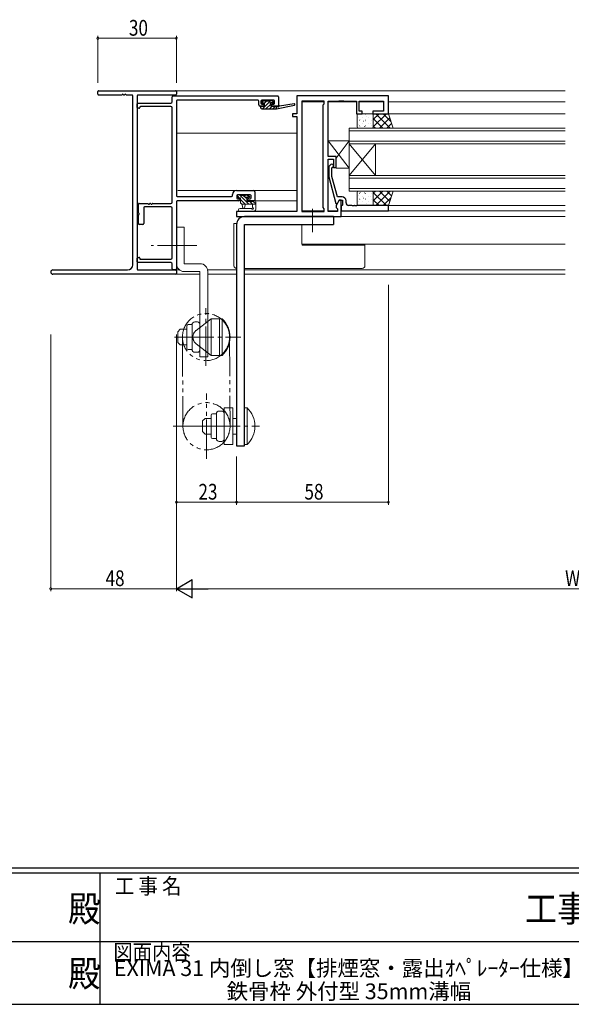
# Model space of a CAD drawing. Extents: x 0 to 1133, y 0 to 806.
# Drawn here: x 523 to 734, y 0 to 376 of the extents above; entities that cross this region are included whole.
import ezdxf
from ezdxf.enums import TextEntityAlignment as Align

# ---------------------------------------------------------------- set-up
doc = ezdxf.new("R2010")
doc.units = 0
for name, pattern in [('YCENTER_1', [13, 10, -1, 1, -1]), ('YDIVIDE_1', [15, 10, -1, 1, -1, 1, -1]), ('YHIDDEN_1', [4, 3, -1])]:
    doc.linetypes.add(name, pattern=pattern)
doc.layers.add('USER1', color=3, linetype='CONTINUOUS')
doc.layers.add('YKK_ZWAK', color=7, linetype='CONTINUOUS')
for name, color, linetype, lineweight in [('YKK_11', 7, 'CONTINUOUS', 30), ('YKK_12', 2, 'CONTINUOUS', 13), ('YKK_13', 4, 'CONTINUOUS', 13), ('YKK_D', 6, 'CONTINUOUS', 13)]:
    doc.layers.add(name, color=color, linetype=linetype, lineweight=lineweight)
doc.styles.get("Standard").update_dxf_attribs({"font": 'ROMANS.SHX', "bigfont": 'EXTFONT.SHX'})
doc.styles.add('YKK_OSSTYLE1', font='romans.shx', dxfattribs={"width": 0.9, "bigfont": 'EXTFONT.SHX'})

# ---------------------------------------------------------------- blocks, each defined once
blk = doc.blocks.new('A201')
at = {"layer": 'YKK_ZWAK', "color": 254, "linetype": 'Continuous'}
for p, q in [((571, 35), (21, 35)), ((544, 34), (21, 34)), ((296, 34), (296, 9)), ((21, 9), (544, 9))]:
    blk.add_line(p, q, dxfattribs=at)
at = {"layer": 'YKK_ZWAK', "color": 131, "linetype": 'Continuous'}
for p, q in [((205, 21), (297, 21)), ((297, 21), (389, 21))]:
    blk.add_line(p, q, dxfattribs=at)
at = {"layer": 'YKK_ZWAK', "color": 131, "linetype": 'Continuous', "style": 'YKK_OSSTYLE1', "width": 0.9}
for s, p in [('工 事 名', (298.87, 30.05)), ('図面内容', (298.58, 17.47))]:
    blk.add_text(s, height=3, dxfattribs=at).set_placement(p)
at = {"layer": 'YKK_ZWAK', "color": 254, "linetype": 'Continuous', "style": 'YKK_OSSTYLE1', "width": 0.9}
for s, p in [('殿', (289.94, 24.75)), ('工事', (377.17, 24.75)), ('殿', (289.94, 12.37))]:
    blk.add_text(s, height=5, dxfattribs=at).set_placement(p)

msp = doc.modelspace()

# ---------------------------------------------------------------- linework, layer by layer
at = {"layer": 'YKK_11', "linetype": 'ByBlock', "lineweight": -2, "ltscale": 0.5}
for p, q in [((553.22, 347.24), (553.22, 348.27)), ((553.22, 347.24), (553.22, 348.27)), ((553.52, 348.57), (582.92, 348.57)), ((553.52, 348.57), (582.92, 348.57)), ((562.26, 346.94), (553.52, 346.94)), ((562.26, 346.94), (553.52, 346.94)), ((563.26, 346.94), (563.18, 346.94)), ((563.26, 346.94), (563.18, 346.94)), ((566.29, 346.94), (564.18, 346.94)), ((566.29, 346.94), (564.18, 346.94)), ((566.59, 282.2), (566.59, 346.64)), ((566.59, 282.2), (566.59, 346.64)), ((568.22, 346.64), (568.22, 280.5)), ((568.22, 346.64), (568.22, 280.5)), ((582.92, 346.94), (568.52, 346.94)), ((582.92, 346.94), (568.52, 346.94)), ((581.59, 344.37), (581.59, 346.27)), ((581.89, 346.57), (621.92, 346.57)), ((583.22, 348.27), (583.22, 347.24)), ((583.22, 348.27), (583.22, 347.24)), ((622.22, 346.27), (622.22, 342.97)), ((568.22, 342.17), (568.22, 343.57)), ((568.52, 343.87), (581.09, 343.87)), ((568.92, 341.87), (568.52, 341.87)), ((569.22, 342.27), (569.22, 342.17)), ((581.09, 342.57), (569.52, 342.57)), ((581.59, 306.07), (581.59, 342.07)), ((583.22, 344.64), (583.22, 308.5)), ((614.42, 344.94), (583.52, 344.94)), ((614.72, 343.17), (614.72, 344.64)), ((616.32, 342.67), (615.22, 342.67)), ((615.52, 344.64), (615.52, 343.77)), ((620.42, 344.94), (615.82, 344.94)), ((615.82, 343.47), (616.32, 343.47)), ((616.62, 343.17), (616.62, 342.97)), ((619.62, 342.97), (619.62, 343.17)), ((619.92, 343.47), (620.42, 343.47)), ((621.92, 342.67), (619.92, 342.67)), ((620.72, 343.77), (620.72, 344.64)), ((583.52, 308.2), (604.32, 308.2)), ((604.62, 308.5), (604.62, 308.97)), ((606.12, 310.47), (612.72, 310.47)), ((606.25, 308.54), (606.25, 307.67)), ((611.42, 308.84), (606.55, 308.84)), ((611.72, 307.67), (611.72, 308.54)), ((613.22, 309.97), (613.22, 306.87)), ((568.72, 302.03), (568.72, 305.27)), ((569.02, 305.57), (572.26, 305.57)), ((573.18, 305.57), (573.26, 305.57)), ((574.18, 305.57), (581.09, 305.57)), ((583.22, 306.27), (583.22, 280.57)), ((607.12, 306.57), (583.52, 306.57)), ((606.55, 307.37), (607.12, 307.37)), ((607.42, 307.07), (607.42, 306.87)), ((610.42, 306.87), (610.42, 307.07)), ((610.72, 307.37), (611.42, 307.37)), ((612.92, 306.57), (610.72, 306.57)), ((568.72, 297.87), (568.72, 301.11)), ((570.72, 303.97), (570.72, 297.87)), ((581.09, 304.27), (571.02, 304.27)), ((581.59, 284.77), (581.59, 303.77)), ((570.42, 297.57), (569.02, 297.57)), ((568.22, 283.27), (568.22, 284.67)), ((568.52, 284.97), (568.92, 284.97)), ((581.09, 282.97), (568.52, 282.97)), ((569.22, 284.67), (569.22, 284.57)), ((569.52, 284.27), (581.09, 284.27)), ((581.59, 280.57), (581.59, 282.47)), ((536.04, 280.2), (564.59, 280.2)), ((536.04, 280.2), (564.59, 280.2)), ((582.92, 278.57), (536.04, 278.57)), ((582.92, 278.57), (536.04, 278.57)), ((568.52, 280.2), (582.92, 280.2)), ((568.52, 280.2), (582.92, 280.2)), ((582.92, 280.27), (581.89, 280.27)), ((583.22, 279.9), (583.22, 278.87)), ((583.22, 279.9), (583.22, 278.87))]:
    msp.add_line(p, q, dxfattribs=at)
at = {"layer": 'YKK_11', "color": 0, "linetype": 'ByBlock', "lineweight": -2, "ltscale": 0.5}
for p, q in [((664.22, 346.57), (629.22, 346.57)), ((629.22, 346.57), (629.22, 339.77)), ((664.22, 339.77), (664.22, 346.57)), ((639.72, 344.64), (631.15, 344.64)), ((631.15, 344.64), (631.15, 302.5)), ((631.15, 344.64), (631.15, 302.5)), ((639.29, 343.14), (639.72, 343.57)), ((639.29, 304), (639.29, 343.14)), ((639.72, 343.57), (639.72, 344.64)), ((641.22, 323.47), (641.22, 344.64)), ((641.22, 344.64), (645.26, 344.64)), ((645.26, 344.64), (645.45, 344.76)), ((645.45, 344.76), (646, 344.76)), ((646, 344.76), (646.18, 344.64)), ((646.18, 344.64), (646.26, 344.64)), ((646.26, 344.64), (646.45, 344.76)), ((646.45, 344.76), (647, 344.76)), ((647, 344.76), (647.18, 344.64)), ((647.18, 344.64), (652.02, 344.64)), ((652.02, 344.64), (652.02, 339.77)), ((653.02, 340.77), (653.02, 344.64)), ((653.02, 344.64), (662.29, 344.64)), ((662.29, 344.64), (662.29, 340.77)), ((629.22, 339.77), (627.52, 339.77)), ((627.52, 339.77), (627.52, 338.77)), ((627.52, 338.77), (629.22, 338.77)), ((629.22, 338.77), (629.22, 302.5)), ((652.02, 339.77), (654.22, 339.77)), ((654.22, 340.77), (653.02, 340.77)), ((654.22, 339.77), (654.22, 340.77)), ((662.29, 340.77), (658.22, 340.77)), ((658.22, 340.77), (658.22, 339.77)), ((658.22, 339.77), (664.22, 339.77)), ((644.22, 323.47), (641.22, 323.47)), ((644.22, 319.27), (644.22, 323.47)), ((641.22, 302.5), (641.22, 322.47)), ((641.22, 322.47), (643.22, 322.47)), ((642.2, 320.39), (641.42, 319.62)), ((641.42, 319.62), (641.42, 315.67)), ((642.62, 319.12), (643.05, 319.54)), ((643.22, 322.47), (643.22, 319.27)), ((641.42, 315.67), (644.13, 305.57)), ((642.62, 315.83), (642.62, 319.12)), ((644.7, 308.07), (642.62, 315.83)), ((643.22, 319.27), (644.22, 319.27)), ((646.52, 308.07), (644.7, 308.07)), ((644.13, 305.57), (644.73, 305.57)), ((645.42, 306.77), (644.29, 304.81)), ((644.29, 304.81), (644.29, 304)), ((644.73, 305.57), (645.42, 306.77)), ((646.22, 306.77), (645.42, 306.77)), ((645.42, 306.77), (646.72, 306.77)), ((646.22, 300.57), (646.22, 306.77)), ((646.52, 304.77), (646.22, 304.47)), ((646.22, 304.47), (646.22, 302.77)), ((646.72, 304.97), (646.52, 304.77)), ((646.72, 306.77), (646.72, 304.97)), ((648.02, 305.77), (648.02, 306.57)), ((650.26, 304.77), (649.02, 304.77)), ((650.45, 304.65), (650.26, 304.77)), ((651, 304.65), (650.45, 304.65)), ((651.18, 304.77), (651, 304.65)), ((651.26, 304.77), (651.18, 304.77)), ((651.45, 304.65), (651.26, 304.77)), ((652, 304.65), (651.45, 304.65)), ((652.18, 304.77), (652, 304.65)), ((664.22, 304.77), (652.18, 304.77)), ((664.22, 302.77), (664.22, 304.77)), ((629.22, 302.5), (606.22, 302.5)), ((606.22, 302.5), (606.22, 300.57)), ((606.22, 300.57), (646.22, 300.57)), ((631.15, 302.5), (639.72, 302.5)), ((639.72, 303.57), (639.29, 304)), ((639.72, 302.5), (639.72, 303.57)), ((644.72, 302.5), (641.22, 302.5)), ((644.29, 304), (644.72, 303.57)), ((644.72, 303.57), (644.72, 302.5)), ((646.22, 302.77), (664.22, 302.77))]:
    msp.add_line(p, q, dxfattribs=at)
at = {"layer": 'YKK_11', "linetype": 'ByBlock', "lineweight": -2, "ltscale": 0.5}
for centre, radius, start, end in [((553.52, 348.27), 0.3, 90, 180), ((553.52, 348.27), 0.3, 90, 180), ((553.52, 347.24), 0.3, 180, 270), ((553.52, 347.24), 0.3, 180, 270), ((562.26, 347.14), 0.2, 270, 336.4218), ((562.26, 347.14), 0.2, 270, 336.4218), ((562.72, 346.94), 0.3, 23.5782, 156.4218), ((562.72, 346.94), 0.3, 23.5782, 156.4218), ((563.18, 347.14), 0.2, 203.5782, 270), ((563.18, 347.14), 0.2, 203.5782, 270), ((563.26, 347.14), 0.2, 270, 336.4218), ((563.26, 347.14), 0.2, 270, 336.4218), ((563.72, 346.94), 0.3, 23.5782, 156.4218), ((563.72, 346.94), 0.3, 23.5782, 156.4218), ((564.18, 347.14), 0.2, 203.5782, 270), ((564.18, 347.14), 0.2, 203.5782, 270), ((566.29, 346.64), 0.3, 0, 90), ((566.29, 346.64), 0.3, 0, 90), ((568.52, 346.64), 0.3, 90, 180), ((568.52, 346.64), 0.3, 90, 180), ((581.89, 346.27), 0.3, 90, 180), ((582.92, 348.27), 0.3, 0, 90), ((582.92, 348.27), 0.3, 0, 90), ((582.92, 347.24), 0.3, 270, 0), ((582.92, 347.24), 0.3, 270, 0), ((621.92, 346.27), 0.3, 360, 90), ((568.52, 343.57), 0.3, 90, 180), ((568.52, 342.17), 0.3, 180, 270), ((568.92, 342.17), 0.3, 270, 0), ((569.52, 342.27), 0.3, 90, 180), ((581.09, 344.37), 0.5, 270, 0), ((581.09, 342.07), 0.5, 0, 90), ((583.52, 344.64), 0.3, 90, 180), ((614.42, 344.64), 0.3, 0, 90), ((615.22, 343.17), 0.5, 180, 270), ((615.82, 344.64), 0.3, 90, 180), ((615.82, 343.77), 0.3, 180, 270), ((616.32, 343.17), 0.3, 360, 90), ((616.32, 342.97), 0.3, 270, 360), ((619.92, 343.17), 0.3, 90, 180), ((619.92, 342.97), 0.3, 180, 270), ((620.42, 344.64), 0.3, 0, 90), ((620.42, 343.77), 0.3, 270, 0), ((621.92, 342.97), 0.3, 270, 0), ((583.52, 308.5), 0.3, 180, 270), ((604.32, 308.5), 0.3, 270, 360), ((606.12, 308.97), 1.5, 90, 180), ((606.55, 308.54), 0.3, 90, 180), ((611.42, 308.54), 0.3, 360, 90), ((612.72, 309.97), 0.5, 0, 90), ((569.02, 305.27), 0.3, 90, 180), ((572.26, 305.37), 0.2, 23.5782, 90), ((572.72, 305.57), 0.3, 203.5782, 336.4218), ((573.18, 305.37), 0.2, 90, 156.4218), ((573.26, 305.37), 0.2, 23.5782, 90), ((573.72, 305.57), 0.3, 203.5782, 336.4218), ((574.18, 305.37), 0.2, 90, 156.4218), ((581.09, 306.07), 0.5, 270, 0), ((583.52, 306.27), 0.3, 90, 180), ((606.55, 307.67), 0.3, 180, 270), ((607.12, 307.07), 0.3, 0, 90), ((607.12, 306.87), 0.3, 270, 360), ((610.72, 307.07), 0.3, 90, 180), ((610.72, 306.87), 0.3, 180, 270), ((611.42, 307.67), 0.3, 270, 0), ((612.92, 306.87), 0.3, 270, 0), ((568.92, 302.03), 0.2, 180, 246.4218), ((568.92, 301.11), 0.2, 113.5782, 180), ((568.72, 301.57), 0.3, 293.5782, 66.4218), ((571.02, 303.97), 0.3, 90, 180), ((581.09, 303.77), 0.5, 0, 90), ((569.02, 297.87), 0.3, 180, 270), ((570.42, 297.87), 0.3, 270, 0), ((564.59, 282.2), 2, 270, 0), ((564.59, 282.2), 2, 270, 0), ((568.52, 284.67), 0.3, 90, 180), ((568.52, 283.27), 0.3, 180, 270), ((568.92, 284.67), 0.3, 0, 90), ((569.52, 284.57), 0.3, 180, 270), ((581.09, 284.77), 0.5, 270, 0), ((581.09, 282.47), 0.5, 0, 90), ((536.04, 279.38), 0.815, 90, 270), ((536.04, 279.38), 0.815, 90, 270), ((568.52, 280.5), 0.3, 180, 270), ((568.52, 280.5), 0.3, 180, 270), ((581.89, 280.57), 0.3, 180, 270), ((582.92, 280.57), 0.3, 270, 0), ((582.92, 279.9), 0.3, 360, 90), ((582.92, 279.9), 0.3, 360, 90), ((582.92, 278.87), 0.3, 270, 0), ((582.92, 278.87), 0.3, 270, 0)]:
    msp.add_arc(centre, radius, start, end, dxfattribs=at)
at = {"layer": 'YKK_11', "color": 0, "linetype": 'ByBlock', "lineweight": -2, "ltscale": 0.5}
for centre, radius, start, end in [((642.62, 319.97), 0.6, 315, 135), ((646.52, 306.57), 1.5, 0, 90), ((649.02, 305.77), 1, 180, 270)]:
    msp.add_arc(centre, radius, start, end, dxfattribs=at)
at = {"layer": 'YKK_12', "ltscale": 1.5}
for p, q in [((582.92, 348.57), (731.72, 348.57)), ((631.15, 344.37), (639.72, 344.37)), ((641.22, 344.37), (652.02, 344.37)), ((653.02, 344.37), (662.29, 344.37)), ((664.22, 344.37), (731.72, 344.37)), ((731.72, 339.77), (663.72, 339.77)), ((583.22, 332.37), (629.22, 332.37)), ((629.22, 310.47), (583.72, 310.47)), ((612.92, 306.57), (629.22, 306.57)), ((664.22, 304.77), (731.72, 304.77)), ((631.15, 302.77), (639.72, 302.77)), ((641.22, 302.77), (644.72, 302.77)), ((645.71, 300.57), (731.72, 300.57)), ((646.22, 302.77), (731.72, 302.77)), ((631.15, 297.57), (631.15, 289.97)), ((631.15, 289.97), (731.72, 289.97)), ((582.92, 278.57), (592.22, 278.57)), ((583.22, 280.2), (584.38, 280.2)), ((595.15, 280.2), (606.22, 280.2)), ((595.22, 278.57), (606.22, 278.57)), ((609.22, 280.2), (731.72, 280.2)), ((609.22, 278.57), (731.72, 278.57))]:
    msp.add_line(p, q, dxfattribs=at)
at = {"layer": 'YKK_12', "linetype": 'Continuous', "ltscale": 1.5}
for p, q in [((649.22, 334.27), (731.72, 334.27)), ((649.22, 334.27), (649.22, 328.27)), ((649.22, 333.27), (731.72, 333.27)), ((649.22, 329.27), (731.72, 329.27)), ((649.22, 328.27), (649.22, 316.27)), ((649.22, 316.27), (659.22, 328.27)), ((649.22, 328.27), (659.22, 316.27)), ((649.22, 328.27), (731.72, 328.27)), ((659.22, 328.27), (659.22, 316.27)), ((649.22, 316.27), (731.72, 316.27)), ((649.22, 316.27), (649.22, 310.27)), ((649.22, 315.27), (731.72, 315.27)), ((649.22, 311.27), (731.72, 311.27)), ((649.22, 310.27), (731.72, 310.27))]:
    msp.add_line(p, q, dxfattribs=at)
at = {"layer": 'YKK_13', "linetype": 'ByBlock', "lineweight": -2, "ltscale": 1.5}
for p, q in [((615.52, 341.97), (615.52, 342.37)), ((615.54, 342.48), (615.71, 342.65)), ((615.82, 344.1), (616.58, 344.87)), ((615.82, 344.07), (615.82, 344.57)), ((615.82, 342.67), (616.92, 342.67)), ((616.08, 341.67), (619.28, 344.87)), ((616.12, 344.87), (616.62, 344.87)), ((616.92, 343.77), (616.12, 343.77)), ((616.82, 344.67), (618.82, 344.67)), ((616.83, 343.77), (617.73, 344.67)), ((616.92, 342.67), (616.92, 343.77)), ((617.43, 341.67), (619.25, 343.5)), ((618.77, 341.67), (619.77, 342.67)), ((619.02, 344.87), (619.62, 344.87)), ((619.32, 343.31), (619.32, 342.67)), ((619.32, 342.67), (621.52, 342.67)), ((619.59, 343.83), (620.19, 344.43)), ((620.12, 343.77), (619.78, 343.77)), ((619.83, 344.78), (620.33, 344.28)), ((620.12, 341.67), (621.12, 342.67)), ((621.52, 341.67), (628.28, 343.07)), ((621.52, 342.67), (621.61, 342.68)), ((621.52, 341.67), (621.52, 342.67)), ((622.63, 342.84), (628.18, 343.66)), ((615.82, 341.67), (621.52, 341.67)), ((621.47, 341.67), (621.52, 341.72))]:
    msp.add_line(p, q, dxfattribs=at)
at = {"layer": 'YKK_13', "ltscale": 1.5}
for p, q in [((652.22, 339.27), (652.22, 334.77)), ((657.94, 339.77), (652.72, 339.77)), ((652.78, 338.23), (652.72, 338.27)), ((653.12, 339.61), (653.08, 339.61)), ((653.85, 339.61), (653.85, 339.61)), ((654.33, 338.4), (654.29, 338.4)), ((655.4, 339.61), (655.36, 339.61)), ((655.94, 338.87), (655.94, 338.87)), ((656.61, 338.4), (656.57, 338.4)), ((657.68, 339.61), (657.64, 339.61)), ((658.44, 337.59), (660.61, 339.77)), ((658.44, 334.77), (663.44, 339.77)), ((658.44, 339.77), (658.44, 334.27)), ((664.22, 339.77), (658.44, 339.77)), ((658.44, 334.77), (658.44, 339.27)), ((664.92, 334.27), (659.42, 339.77)), ((660.77, 334.27), (664.71, 338.21)), ((665.13, 336.88), (662.25, 339.77)), ((665.96, 334.27), (664.22, 339.77)), ((652.67, 335.77), (652.66, 335.77)), ((653.12, 337.37), (653.08, 337.37)), ((653.12, 335.13), (653.08, 335.13)), ((653.44, 334.86), (653.38, 334.9)), ((653.4, 337.64), (653.4, 337.64)), ((654.33, 336.16), (654.29, 336.16)), ((654.8, 336.9), (654.73, 336.94)), ((655.01, 334.94), (655, 334.94)), ((655.4, 337.37), (655.36, 337.37)), ((655.4, 335.13), (655.36, 335.13)), ((655.46, 336.91), (655.45, 336.91)), ((656.61, 336.16), (656.57, 336.16)), ((657.55, 336.17), (657.55, 336.17)), ((657.68, 337.37), (657.64, 337.37)), ((657.68, 335.13), (657.64, 335.13)), ((658.28, 338.04), (658.28, 338.05)), ((658.4, 337.45), (658.34, 337.49)), ((662.09, 334.27), (658.44, 337.92)), ((659.26, 334.27), (658.44, 335.09)), ((663.59, 334.27), (665.39, 336.06)), ((652.72, 334.27), (657.94, 334.27)), ((658.44, 334.27), (665.96, 334.27)), ((641.22, 329.47), (641.22, 323.47)), ((649.22, 318.97), (641.22, 329.47)), ((649.22, 329.47), (641.22, 329.47)), ((649.22, 329.47), (644.22, 322.9)), ((649.22, 318.97), (649.22, 329.47)), ((641.22, 323.47), (644.22, 323.47)), ((644.22, 323.47), (644.22, 318.97)), ((644.22, 318.97), (649.22, 318.97)), ((606.52, 308.04), (606.52, 308.54)), ((606.82, 308.84), (607.32, 308.84)), ((607.52, 308.64), (609.62, 308.64)), ((609.82, 308.84), (610.42, 308.84)), ((610.63, 308.75), (611.13, 308.25)), ((652.22, 305.27), (652.22, 309.77)), ((652.67, 308.76), (652.66, 308.76)), ((652.72, 310.27), (657.94, 310.27)), ((653.12, 309.41), (653.08, 309.41)), ((653.44, 309.68), (653.38, 309.64)), ((654.33, 308.38), (654.29, 308.38)), ((655.01, 309.59), (655, 309.59)), ((655.4, 309.41), (655.36, 309.41)), ((656.61, 308.38), (656.57, 308.38)), ((657.55, 308.36), (657.55, 308.36)), ((657.68, 309.41), (657.64, 309.41)), ((659.26, 310.27), (658.44, 309.44)), ((658.44, 310.27), (665.96, 310.27)), ((662.09, 310.27), (658.44, 306.62)), ((658.44, 304.77), (658.44, 310.27)), ((658.44, 309.77), (663.44, 304.77)), ((658.44, 309.77), (658.44, 305.27)), ((664.92, 310.27), (659.42, 304.77)), ((660.77, 310.27), (664.71, 306.32)), ((663.59, 310.27), (665.39, 308.47)), ((665.96, 310.27), (664.22, 304.77)), ((607.72, 307.74), (606.82, 307.74)), ((607.72, 305.84), (607.72, 307.74)), ((613.52, 305.34), (608.22, 305.34)), ((608.32, 305.34), (608.42, 304.19)), ((609.52, 305.34), (609.42, 304.19)), ((610.12, 307.28), (610.12, 306.34)), ((610.12, 306.34), (612.42, 306.34)), ((610.92, 307.74), (610.58, 307.74)), ((612.32, 304.16), (612.32, 305.34)), ((612.62, 306.54), (613.22, 306.54)), ((613.52, 306.24), (613.52, 303.27)), ((652.78, 306.3), (652.72, 306.26)), ((657.94, 304.77), (652.72, 304.77)), ((653.12, 307.16), (653.08, 307.16)), ((653.12, 304.92), (653.08, 304.92)), ((653.4, 306.89), (653.4, 306.89)), ((653.85, 304.92), (653.85, 304.92)), ((654.33, 306.13), (654.29, 306.13)), ((654.8, 307.64), (654.73, 307.59)), ((655.4, 307.16), (655.36, 307.16)), ((655.4, 304.92), (655.36, 304.92)), ((655.46, 307.62), (655.45, 307.62)), ((655.94, 305.66), (655.94, 305.66)), ((656.61, 306.13), (656.57, 306.13)), ((657.68, 307.16), (657.64, 307.16)), ((657.68, 304.92), (657.64, 304.92)), ((658.28, 306.49), (658.28, 306.49)), ((658.4, 307.08), (658.34, 307.04)), ((658.44, 306.94), (660.61, 304.77)), ((664.22, 304.77), (658.44, 304.77)), ((665.13, 307.65), (662.25, 304.77)), ((611.79, 303.67), (607.54, 303.67)), ((612.72, 302.47), (607.54, 302.47)), ((612.91, 302.54), (613.34, 302.89)), ((605.22, 281.77), (605.22, 297.97)), ((605.22, 297.97), (606.22, 297.97)), ((583.22, 296.57), (583.22, 282.57)), ((586.22, 296.57), (583.22, 296.57)), ((586.22, 296.57), (586.22, 282.57)), ((631.22, 289.97), (631.22, 289.67)), ((631.22, 289.67), (654.22, 289.67)), ((654.22, 289.67), (655.22, 289.67)), ((655.22, 289.67), (655.22, 289.97)), ((655.22, 289.67), (655.22, 281.77)), ((592.22, 282.57), (586.22, 282.57)), ((592.22, 279.57), (586.22, 279.57)), ((592.22, 247.07), (592.22, 279.57)), ((595.22, 279.57), (595.22, 247.07)), ((654.22, 280.77), (609.22, 280.77)), ((589.22, 259.32), (587.72, 259.32)), ((589.22, 259.34), (589.22, 257.95)), ((590.22, 260.34), (591.22, 260.34)), ((592.22, 259.34), (592.22, 249.79)), ((596.52, 260.02), (596.52, 257.27)), ((599.72, 247.57), (599.72, 261.57)), ((600.72, 261.57), (599.72, 261.57)), ((600.72, 261.57), (600.72, 247.57)), ((584.72, 257.57), (583.72, 256.57)), ((583.72, 256.57), (583.72, 252.57)), ((587.22, 257.57), (584.72, 257.57)), ((587.22, 258.82), (587.22, 250.32)), ((589.22, 251.18), (589.22, 257.95)), ((584.72, 251.57), (583.72, 252.57)), ((595.22, 251.86), (595.22, 249.11)), ((587.22, 251.57), (584.72, 251.57)), ((589.22, 249.82), (587.72, 249.82)), ((589.22, 251.18), (589.22, 249.79)), ((590.22, 248.79), (591.22, 248.79)), ((595.22, 247.07), (592.22, 247.07)), ((600.72, 247.57), (599.72, 247.57)), ((599.52, 226.34), (600.52, 226.34)), ((604.72, 226.02), (604.72, 223.27)), ((609.22, 227.57), (609.22, 213.57)), ((610.22, 227.57), (609.22, 227.57)), ((610.22, 213.57), (610.22, 227.57)), ((594.22, 223.57), (593.22, 222.57)), ((593.22, 218.57), (593.22, 222.57)), ((596.52, 223.57), (594.22, 223.57)), ((596.52, 216.32), (596.52, 224.82)), ((598.52, 225.32), (597.02, 225.32)), ((598.52, 223.95), (598.52, 225.34)), ((598.52, 223.95), (598.52, 217.18)), ((601.52, 215.79), (601.52, 225.34)), ((594.22, 217.57), (593.22, 218.57)), ((596.52, 217.57), (594.22, 217.57)), ((598.52, 215.82), (597.02, 215.82)), ((598.52, 215.79), (598.52, 217.18)), ((599.52, 214.79), (600.52, 214.79)), ((610.22, 213.57), (609.22, 213.57))]:
    msp.add_line(p, q, dxfattribs=at)
at = {"layer": 'YKK_13', "lineweight": -3, "ltscale": 1.5}
for p, q in [((606.52, 308.33), (607.11, 307.74)), ((607.36, 308.83), (607.52, 308.68)), ((607.56, 308.64), (610.86, 305.34)), ((608.91, 308.64), (609.88, 307.66)), ((610.05, 308.84), (611.1, 307.79)), ((607.72, 307.13), (609.51, 305.34)), ((607.73, 305.78), (608.16, 305.34)), ((611.21, 306.34), (612.21, 305.34)), ((612.45, 306.44), (613.52, 305.37))]:
    msp.add_line(p, q, dxfattribs=at)
at = {"layer": 'YKK_13', "linetype": 'Continuous', "lineweight": 25, "ltscale": 1.5}
for p, q in [((643.22, 300.57), (609.22, 300.57)), ((643.22, 300.57), (643.22, 297.57)), ((606.22, 297.57), (606.22, 213.07)), ((609.22, 297.57), (643.22, 297.57)), ((609.22, 213.07), (609.22, 297.57)), ((606.22, 213.07), (609.22, 213.07))]:
    msp.add_line(p, q, dxfattribs=at)
at = {"layer": 'YKK_13', "linetype": 'YCENTER_1', "lineweight": 13, "ltscale": 1.5}
for p, q in [((635.22, 303.57), (635.22, 294.57)), ((590.99, 289.57), (573.61, 289.57))]:
    msp.add_line(p, q, dxfattribs=at)
at = {"layer": 'YKK_13', "linetype": 'YCENTER_1', "ltscale": 1.5}
for p, q in [((594.52, 243.57), (594.52, 265.57)), ((582.49, 254.57), (607.81, 254.57)), ((592.55, 220.57), (614.96, 220.57))]:
    msp.add_line(p, q, dxfattribs=at)
at = {"layer": 'YKK_13', "linetype": 'YDIVIDE_1', "ltscale": 1.5}
for p, q in [((590.78, 257.14), (596.52, 261.57)), ((599.72, 261.57), (596.52, 261.57)), ((596.52, 261.57), (596.52, 247.57)), ((599.72, 261.57), (599.72, 247.57)), ((585.52, 254.51), (585.72, 220.51)), ((590.78, 251.99), (596.52, 247.57)), ((603.52, 254.62), (603.72, 220.62)), ((599.72, 247.57), (596.52, 247.57)), ((594.72, 208.07), (594.72, 233.07)), ((601.52, 227.57), (601.52, 213.57)), ((604.72, 227.57), (601.52, 227.57)), ((604.72, 213.57), (604.72, 227.57)), ((582.02, 220.57), (606.58, 220.57)), ((601.52, 213.57), (604.72, 213.57))]:
    msp.add_line(p, q, dxfattribs=at)
at = {"layer": 'YKK_13', "linetype": 'YHIDDEN_1', "ltscale": 1.5}
for p, q in [((606.22, 223.57), (604.72, 223.57)), ((606.22, 217.57), (604.72, 217.57))]:
    msp.add_line(p, q, dxfattribs=at)
at = {"layer": 'YKK_13', "linetype": 'YDIVIDE_1', "ltscale": 1.5}
for centre in [(594.52, 254.57), (594.72, 220.57)]:
    msp.add_circle(centre, 9, dxfattribs=at)
at = {"layer": 'YKK_13', "linetype": 'ByBlock', "lineweight": -2, "ltscale": 1.5}
for centre, radius, start, end in [((615.82, 342.37), 0.3, 90, 180), ((615.82, 341.97), 0.3, 180, 270), ((616.12, 344.57), 0.3, 90, 180), ((616.12, 344.07), 0.3, 180, 270), ((616.62, 344.67), 0.2, 0, 90), ((619.02, 344.67), 0.2, 90, 180), ((619.32, 343.77), 0.25, 33.0557, 236.9443), ((619.02, 343.31), 0.3, 0, 56.9443), ((619.78, 344.07), 0.3, 213.0557, 270), ((619.62, 344.57), 0.3, 45, 90), ((620.12, 344.07), 0.3, 270, 45), ((621.65, 342.39), 0.3, 39.1975, 99.1975), ((622.12, 342.76), 0.3, 219.1975, 338.4494), ((622.68, 342.54), 0.3, 98.4494, 158.4494), ((628.22, 343.37), 0.3, 281.7498, 98.4494)]:
    msp.add_arc(centre, radius, start, end, dxfattribs=at)
at = {"layer": 'YKK_13', "ltscale": 1.5}
for centre, radius, start, end in [((652.72, 339.27), 0.5, 90, 180), ((657.94, 339.27), 0.5, 0, 90), ((652.72, 334.77), 0.5, 180, 270), ((657.94, 334.77), 0.5, 270, 0), ((606.82, 308.54), 0.3, 90, 180), ((607.32, 308.64), 0.2, 0, 90), ((609.82, 308.64), 0.2, 90, 180), ((610.42, 308.54), 0.3, 45, 90), ((610.92, 308.04), 0.3, 270, 45), ((652.72, 309.77), 0.5, 90, 180), ((657.94, 309.77), 0.5, 0, 90), ((606.82, 308.04), 0.3, 180, 270), ((608.22, 305.84), 0.5, 180, 270), ((610.12, 307.74), 0.25, 33.0557, 236.9443), ((609.82, 307.28), 0.3, 0, 56.9443), ((610.58, 308.04), 0.3, 213.0557, 270), ((612.62, 306.34), 0.2, 90, 180), ((613.22, 306.24), 0.3, 0, 90), ((652.72, 305.27), 0.5, 180, 270), ((657.94, 305.27), 0.5, 270, 0), ((607.54, 303.07), 0.6, 90, 270), ((608.92, 304.24), 0.5, 185.0921, 354.9079), ((611.79, 303.37), 0.3, 26.7437, 90), ((612.32, 303.64), 0.3, 206.7437, 60), ((612.62, 304.16), 0.3, 180, 240), ((612.72, 302.77), 0.3, 270, 309.2345), ((613.02, 303.27), 0.5, 309.2345, 0), ((586.22, 282.57), 3, 180, 270), ((592.22, 279.57), 3, 0, 90), ((606.22, 281.77), 1, 180, 270), ((654.22, 281.77), 1, 270, 0), ((587.72, 258.82), 0.5, 90, 180), ((590.22, 259.34), 1, 90, 180), ((591.22, 259.34), 1, 0, 90), ((594.05, 254.57), 9.67, 313.6028, 46.3972), ((587.72, 250.32), 0.5, 180, 270), ((590.22, 249.79), 1, 180, 270), ((591.22, 249.79), 1, 270, 0), ((599.52, 225.34), 1, 90, 180), ((600.52, 225.34), 1, 0, 90), ((603.55, 220.57), 9.67, 313.6028, 46.3972), ((597.02, 224.82), 0.5, 90, 180), ((597.02, 216.32), 0.5, 180, 270), ((599.52, 215.79), 1, 180, 270), ((600.52, 215.79), 1, 270, 0)]:
    msp.add_arc(centre, radius, start, end, dxfattribs=at)
at = {"layer": 'YKK_13', "linetype": 'Continuous', "lineweight": 25, "ltscale": 1.5}
msp.add_arc((609.22, 297.57), 3, 90, 180, dxfattribs=at)
at = {"layer": 'YKK_13', "linetype": 'YDIVIDE_1', "ltscale": 1.5}
msp.add_arc((592.77, 254.57), 3.25, 127.6632, 232.3368, dxfattribs=at)
at = {"layer": 'YKK_13', "ltscale": 1.5}
msp.add_ellipse((631.32, 295.27), major_axis=(0, 5.6), ratio=0.022664, start_param=3.141593, end_param=3.470651, dxfattribs=at)
at = {"layer": 'YKK_D'}
for p, q in [((553.22, 351.57), (553.22, 369.57)), ((553.22, 368.57), (583.22, 368.57)), ((583.22, 351.57), (583.22, 369.57)), ((664.22, 274.57), (664.22, 190.57)), ((535.22, 255.57), (535.22, 157.57)), ((583.22, 255.57), (583.22, 157.57)), ((583.22, 255.57), (583.22, 157.57)), ((583.22, 209.07), (583.22, 190.57)), ((606.22, 209.07), (606.22, 190.57)), ((606.22, 208.07), (606.22, 190.57)), ((583.22, 191.57), (606.22, 191.57)), ((606.22, 191.57), (664.22, 191.57)), ((583.22, 158.57), (535.22, 158.57)), ((590.22, 158.57), (876.22, 158.57))]:
    msp.add_line(p, q, dxfattribs=at)
at = {"layer": 'YKK_D', "lineweight": -2}
for p, q in [((583.22, 158.57), (589.28, 162.07)), ((589.28, 155.07), (589.28, 162.07)), ((583.22, 158.57), (595.35, 158.57)), ((583.22, 158.57), (589.28, 155.07))]:
    msp.add_line(p, q, dxfattribs=at)
at = {"layer": 'YKK_D', "linetype": 'ByBlock', "const_width": 0.85}
for points in [[(553.33, 368.57, 1), (553.12, 368.57, 1)], [(583.12, 368.57, 1), (583.33, 368.57, 1)], [(583.33, 191.57, 1), (583.12, 191.57, 1)], [(606.12, 191.57, 1), (606.33, 191.57, 1)], [(606.33, 191.57, 1), (606.12, 191.57, 1)], [(664.12, 191.57, 1), (664.33, 191.57, 1)], [(535.33, 158.57, 1), (535.12, 158.57, 1)]]:
    msp.add_lwpolyline(points, format="xyb", close=True, dxfattribs=at)

# ---------------------------------------------------------------- block references
at = {"layer": 'YKK_ZWAK', "xscale": 1.999999999998, "yscale": 1.999999999998, "zscale": 1.999999999998}
msp.add_blockref('A201', (-38, -18), dxfattribs=at)

# ---------------------------------------------------------------- texts
at = {"layer": 'USER1', "color": 3}
for s, p in [('EXIMA 31 内倒し窓【排煙窓・露出ｵﾍﾟﾚｰﾀｰ仕様】', (649.11, 13.79)), ('鉄骨枠 外付型 35mm溝幅', (649.11, 4.96))]:
    msp.add_text(s, height=6, dxfattribs=at).set_placement(p, align=Align.MIDDLE_CENTER)
at = {"layer": 'YKK_D', "width": 0.8}
for s, p in [('30', (565.09, 369.57)), ('23', (591.64, 192.57)), ('58', (632.13, 192.57)), ('48', (556.16, 159.57)), ('W', (731.69, 159.57))]:
    msp.add_text(s, height=6, dxfattribs=at).set_placement(p)

doc.saveas('drawing.dxf')
